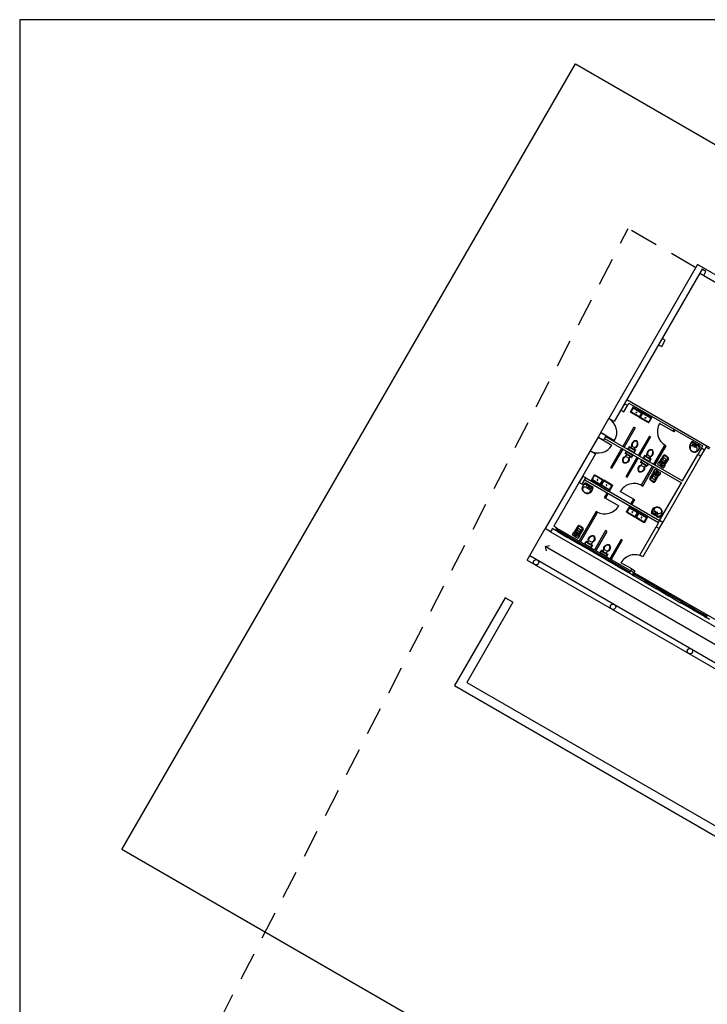
# Model space of a CAD drawing. Extents: x 565.4 to 654, y 479.9 to 540.3.
# Drawn here: x 637 to 640.8, y 527.1 to 532.7 of the extents above; entities that cross this region are included whole.
import ezdxf

# ---------------------------------------------------------------- set-up
doc = ezdxf.new("R2010")
doc.units = 0
doc.linetypes.add('NASCOSTA2', pattern=[4.7625, 3.175, -1.5875])
doc.layers.get('0').update_dxf_attribs({"linetype": 'CONTINUOUS'})
for name, color, linetype in [('DIVISIONEESISTENTE', 3, 'CONTINUOUS'), ('FINESTRE', 9, 'CONTINUOUS'), ('INVISTA', 8, 'CONTINUOUS'), ('LIMITIPLANIM', 1, 'CONTINUOUS'), ('NUOVADIVISIONE', 3, 'CONTINUOUS'), ('NUOVOARREDAMENTO', 9, 'CONTINUOUS'), ('PILASTRI', 5, 'CONTINUOUS'), ('SEZIONE', 1, 'CONTINUOUS')]:
    doc.layers.add(name, color=color, linetype=linetype)

# ---------------------------------------------------------------- blocks, each defined once
blk = doc.blocks.new('WC_-_DA_SOPRA')
for p, q in [((-10, -8.5), (-8, -8.5)), ((-10, -9.5), (-10, -8.5)), ((-7, -9.5), (-10, -9.5)), ((-8, -8.5), (-8, -8)), ((-7, -8), (-7, -9.5)), ((-4, -8), (-6, -14)), ((4, -14), (-4, -14)), ((4, -8), (6, -14)), ((9.5, -6), (9.5, -2))]:
    blk.add_line(p, q)
blk.add_lwpolyline([(10.5, -8), (10.5, 0), (-10.5, 0), (-10.5, -8)], close=True)
for points in [[(-9.5, -2), (-9.5, -6)], [(8.5, -1), (-8.5, -1)], [(-8.5, -7), (8.5, -7)]]:
    blk.add_lwpolyline(points)
for centre, radius, start, end in [((-8.6, -1.9), 0.884, 81.8699, 188.1301), ((-8.6, -6.1), 0.884, 171.8699, 278.1301), ((3.5, -21.6), 12.2, 141.4691, 247.9714), ((4.2, -21.8), 11.3, 136.3677, 238.9468), ((-3.5, -21.6), 12.2, 292.0284, 38.5307), ((-4.2, -21.8), 11.3, 301.053, 43.6321), ((8.6, -1.9), 0.884, 351.8699, 98.1301), ((8.6, -6.1), 0.884, 261.8699, 8.1301), ((0, -27.9), 4, 245.7318, 294.2682), ((0, -29), 4, 254.8605, 285.1395)]:
    blk.add_arc(centre, radius, start, end)
blk = doc.blocks.new('LAVELLO_SINGOLO_-_76_CM_DA')
blk.add_line((-15, -3.999996), (15, -3.999996))
for points in [[(-13.5, 0), (13.5, 0)], [(-15, -18.499996), (-15, -1.5)], [(-13.5, -17.499996), (-13.5, -6.499996)], [(13.5, -19.999996), (-13.5, -19.999996)], [(-12.5, -5.499996), (12.5, -5.499996)], [(12.5, -18.499996), (-12.5, -18.499996)], [(13.5, -6.499996), (13.5, -17.499996)], [(15, -1.5), (15, -18.499996)]]:
    blk.add_lwpolyline(points)
for radius in [1, 0.5]:
    blk.add_circle((0, -11.999996), radius)
for centre, radius, start, end in [((-13.5, -1.5), 1.5, 90, 180), ((-13.5, -18.499996), 1.5, 180, 270), ((-12.5, -6.499996), 1, 90, 180), ((-12.5, -17.499996), 1, 180, 270), ((12.5, -6.499996), 1, 0, 90), ((12.5, -17.499996), 1, 270, 0), ((13.5, -1.5), 1.5, 0, 90), ((13.5, -18.499996), 1.5, 270, 0)]:
    blk.add_arc(centre, radius, start, end)

msp = doc.modelspace()

# ---------------------------------------------------------------- linework, layer by layer
msp.add_lwpolyline([(652.113, 532.6614), (636.9507, 532.6614), (636.9507, 519.6402), (652.113, 519.6402)], close=True)
at = {"color": 10}
msp.add_lwpolyline([(640.079, 532.4136), (646.3528, 528.7914), (643.8047, 524.3674), (637.5263, 527.9922)], close=True, dxfattribs=at)
at = {"layer": 'DIVISIONEESISTENTE'}
for p, q in [((640.3681, 530.5236), (640.8185, 530.2636)), ((640.3717, 530.4897), (640.3795, 530.5032)), ((640.3795, 530.5032), (640.7952, 530.2632)), ((640.4079, 530.3684), (640.3454, 530.2601)), ((640.4148, 530.3644), (640.3523, 530.2561)), ((640.4079, 530.3684), (640.4148, 530.3644)), ((640.2424, 530.3057), (640.6754, 530.0557)), ((640.2484, 530.3161), (640.6814, 530.0661)), ((640.4945, 530.3184), (640.432, 530.2101)), ((640.5014, 530.3144), (640.4389, 530.2061)), ((640.4945, 530.3184), (640.5014, 530.3144)), ((640.2769, 530.1415), (640.3394, 530.2497)), ((640.2838, 530.1375), (640.3463, 530.2457)), ((640.5811, 530.2684), (640.5186, 530.1601)), ((640.588, 530.2644), (640.5255, 530.1561)), ((640.5811, 530.2684), (640.588, 530.2644)), ((640.7874, 530.2497), (640.7952, 530.2632)), ((640.8047, 530.2397), (640.8185, 530.2636)), ((640.3635, 530.0915), (640.426, 530.1997)), ((640.3704, 530.0875), (640.4329, 530.1957)), ((640.5697, 529.8327), (640.7847, 530.2051)), ((640.6814, 530.0661), (640.7674, 530.2151)), ((640.2769, 530.1415), (640.2838, 530.1375)), ((640.4501, 530.0415), (640.5126, 530.1497)), ((640.457, 530.0375), (640.5195, 530.1457)), ((640.1307, 530.0723), (640.5464, 529.8323)), ((640.1367, 530.0827), (640.5524, 529.8427)), ((640.3635, 530.0915), (640.3704, 530.0875)), ((640.4501, 530.0415), (640.457, 530.0375)), ((640.4501, 530.0415), (640.457, 530.0375)), ((640.5524, 529.8427), (640.6754, 530.0557)), ((640.1958, 529.895), (640.0995, 529.7283)), ((640.2027, 529.891), (640.1065, 529.7243)), ((640.2027, 529.891), (640.1958, 529.895)), ((640.2027, 529.891), (640.1958, 529.895)), ((640.2486, 529.7866), (640.1861, 529.6783)), ((640.2556, 529.7826), (640.1931, 529.6743)), ((640.2556, 529.7826), (640.2486, 529.7866)), ((640.3352, 529.7366), (640.2727, 529.6283)), ((640.3422, 529.7326), (640.3352, 529.7366)), ((640.3422, 529.7326), (640.2797, 529.6243))]:
    msp.add_line(p, q, dxfattribs=at)
at = {"layer": 'FINESTRE'}
for p, q in [((639.9789, 529.7893), (640.0381, 529.7552)), ((639.9789, 529.7893), (640.0381, 529.7552)), ((639.9789, 529.7893), (640.0381, 529.7552)), ((639.9789, 529.7893), (640.0381, 529.7552)), ((639.9789, 529.7893), (640.0381, 529.7552)), ((639.9789, 529.7893), (640.0381, 529.7552)), ((639.9751, 529.7828), (640.0343, 529.7487)), ((640.043, 529.7437), (640.1021, 529.7095)), ((640.0467, 529.7502), (640.1059, 529.716)), ((640.0467, 529.7502), (640.1059, 529.716)), ((640.0467, 529.7502), (640.1059, 529.716)), ((640.0467, 529.7502), (640.1059, 529.716)), ((640.0467, 529.7502), (640.1059, 529.716)), ((640.0467, 529.7502), (640.1059, 529.716)), ((640.1108, 529.7045), (640.17, 529.6703)), ((640.1146, 529.711), (640.1737, 529.6768)), ((640.1146, 529.711), (640.1737, 529.6768)), ((640.1146, 529.711), (640.1737, 529.6768)), ((640.1146, 529.711), (640.1737, 529.6768)), ((640.1146, 529.711), (640.1737, 529.6768)), ((640.1146, 529.711), (640.1737, 529.6768)), ((640.1786, 529.6653), (640.2378, 529.6312)), ((640.1824, 529.6718), (640.2416, 529.6377)), ((640.1824, 529.6718), (640.2416, 529.6377)), ((640.1824, 529.6718), (640.2416, 529.6377)), ((640.1824, 529.6718), (640.2416, 529.6377)), ((640.1824, 529.6718), (640.2416, 529.6377)), ((640.1824, 529.6718), (640.2416, 529.6377)), ((640.2465, 529.6262), (640.3057, 529.592)), ((640.2502, 529.6327), (640.3094, 529.5985)), ((640.2502, 529.6327), (640.3094, 529.5985)), ((640.2502, 529.6327), (640.3094, 529.5985)), ((640.2502, 529.6327), (640.3094, 529.5985)), ((640.2502, 529.6327), (640.3094, 529.5985)), ((640.2502, 529.6327), (640.3094, 529.5985)), ((640.3143, 529.587), (640.3735, 529.5528)), ((640.3181, 529.5935), (640.3772, 529.5593)), ((640.3181, 529.5935), (640.3772, 529.5593)), ((640.3181, 529.5935), (640.3772, 529.5593)), ((640.3181, 529.5935), (640.3772, 529.5593)), ((640.3181, 529.5935), (640.3772, 529.5593)), ((640.3181, 529.5935), (640.3772, 529.5593)), ((640.4081, 529.5328), (640.4673, 529.4987)), ((640.4711, 529.5052), (640.4119, 529.5393)), ((640.4711, 529.5052), (640.4119, 529.5393)), ((640.4711, 529.5052), (640.4119, 529.5393)), ((640.4711, 529.5052), (640.4119, 529.5393)), ((640.4711, 529.5052), (640.4119, 529.5393)), ((640.4711, 529.5052), (640.4119, 529.5393)), ((640.4119, 529.5393), (640.4711, 529.5052)), ((640.4119, 529.5393), (640.4711, 529.5052)), ((640.4119, 529.5393), (640.4711, 529.5052)), ((640.4119, 529.5393), (640.4711, 529.5052)), ((640.4119, 529.5393), (640.4711, 529.5052)), ((640.476, 529.4937), (640.5352, 529.4595)), ((640.5389, 529.466), (640.4797, 529.5002)), ((640.5389, 529.466), (640.4797, 529.5002)), ((640.5389, 529.466), (640.4797, 529.5002)), ((640.5389, 529.466), (640.4797, 529.5002)), ((640.5389, 529.466), (640.4797, 529.5002)), ((640.5389, 529.466), (640.4797, 529.5002)), ((640.4797, 529.5002), (640.5389, 529.466)), ((640.4797, 529.5002), (640.5389, 529.466)), ((640.4797, 529.5002), (640.5389, 529.466)), ((640.4797, 529.5002), (640.5389, 529.466)), ((640.4797, 529.5002), (640.5389, 529.466)), ((640.4797, 529.5002), (640.5389, 529.466)), ((640.6067, 529.4268), (640.5476, 529.461)), ((640.6067, 529.4268), (640.5476, 529.461)), ((640.6067, 529.4268), (640.5476, 529.461)), ((640.6067, 529.4268), (640.5476, 529.461)), ((640.6067, 529.4268), (640.5476, 529.461)), ((640.6067, 529.4268), (640.5476, 529.461)), ((640.5476, 529.461), (640.6067, 529.4268)), ((640.5476, 529.461), (640.6067, 529.4268)), ((640.5476, 529.461), (640.6067, 529.4268)), ((640.5476, 529.461), (640.6067, 529.4268)), ((640.5476, 529.461), (640.6067, 529.4268)), ((640.5476, 529.461), (640.6067, 529.4268)), ((640.5438, 529.4545), (640.603, 529.4203)), ((640.6117, 529.4153), (640.6708, 529.3812)), ((640.6746, 529.3877), (640.6154, 529.4218)), ((640.6746, 529.3877), (640.6154, 529.4218)), ((640.6746, 529.3877), (640.6154, 529.4218)), ((640.6746, 529.3877), (640.6154, 529.4218)), ((640.6746, 529.3877), (640.6154, 529.4218)), ((640.6746, 529.3877), (640.6154, 529.4218)), ((640.6154, 529.4218), (640.6746, 529.3877)), ((640.6154, 529.4218), (640.6746, 529.3877)), ((640.6154, 529.4218), (640.6746, 529.3877)), ((640.6154, 529.4218), (640.6746, 529.3877)), ((640.6154, 529.4218), (640.6746, 529.3877)), ((640.6154, 529.4218), (640.6746, 529.3877)), ((640.6795, 529.3762), (640.7387, 529.342)), ((640.7424, 529.3485), (640.6832, 529.3827)), ((640.7424, 529.3485), (640.6832, 529.3827)), ((640.7424, 529.3485), (640.6832, 529.3827)), ((640.7424, 529.3485), (640.6832, 529.3827)), ((640.7424, 529.3485), (640.6832, 529.3827)), ((640.7424, 529.3485), (640.6832, 529.3827)), ((640.6832, 529.3827), (640.7424, 529.3485)), ((640.6832, 529.3827), (640.7424, 529.3485)), ((640.6832, 529.3827), (640.7424, 529.3485)), ((640.6832, 529.3827), (640.7424, 529.3485)), ((640.6832, 529.3827), (640.7424, 529.3485)), ((640.6832, 529.3827), (640.7424, 529.3485)), ((640.7473, 529.337), (640.8065, 529.3028)), ((640.8103, 529.3093), (640.7511, 529.3435)), ((640.8103, 529.3093), (640.7511, 529.3435)), ((640.8103, 529.3093), (640.7511, 529.3435)), ((640.8103, 529.3093), (640.7511, 529.3435)), ((640.8103, 529.3093), (640.7511, 529.3435)), ((640.8103, 529.3093), (640.7511, 529.3435)), ((640.7511, 529.3435), (640.8103, 529.3093)), ((640.7511, 529.3435), (640.8103, 529.3093)), ((640.7511, 529.3435), (640.8103, 529.3093)), ((640.7511, 529.3435), (640.8103, 529.3093)), ((640.7511, 529.3435), (640.8103, 529.3093)), ((640.7511, 529.3435), (640.8103, 529.3093))]:
    msp.add_line(p, q, dxfattribs=at)
at = {"layer": 'INVISTA'}
for p, q in [((640.2213, 530.3393), (640.2663, 530.4172)), ((640.6261, 530.3463), (640.5516, 530.3893)), ((640.2063, 530.3133), (640.1613, 530.2353)), ((640.2063, 530.3133), (640.2843, 530.2683)), ((640.2213, 530.3393), (640.2993, 530.2943)), ((640.2477, 529.969), (640.3222, 529.926)), ((640.4051, 529.9636), (640.3306, 530.0066)), ((639.8213, 529.6464), (639.9088, 529.798)), ((639.974, 529.8008), (641.1113, 529.1441)), ((639.9391, 529.7805), (641.0938, 529.1138)), ((639.9084, 529.6972), (639.9321, 529.7036)), ((641.0155, 529.0581), (639.9084, 529.6972)), ((639.9084, 529.6972), (639.9147, 529.6735)), ((639.8063, 529.6205), (639.8213, 529.6464)), ((639.8213, 529.6464), (641.4278, 528.7189)), ((639.8063, 529.6205), (641.4128, 528.693)), ((640.3954, 529.5708), (640.3348, 529.6058)), ((639.6838, 529.4083), (639.3988, 528.9147)), ((639.7271, 529.3833), (639.6838, 529.4083)), ((639.7271, 529.3833), (639.4671, 528.933)), ((639.3988, 528.9147), (641.4125, 527.752)), ((639.4671, 528.933), (641.3625, 527.8386))]:
    msp.add_line(p, q, dxfattribs=at)
for centre, start, end in [((640.2213, 530.3393), 330, 60), ((640.6296, 530.3443), 150, 240), ((640.2063, 530.3133), 240, 330), ((640.4086, 529.9616), 60, 150), ((640.2443, 529.971), 240, 330), ((640.4127, 529.5608), 60, 150)]:
    msp.add_arc(centre, 0.09, start, end, dxfattribs=at)
at = {"layer": 'LIMITIPLANIM', "linetype": 'NASCOSTA2', "ltscale": 0.05}
for p in [(637.2475, 525.4254), (640.7563, 531.2659)]:
    msp.add_line(p, (640.3753, 531.4859), dxfattribs=at)
at = {"layer": 'NUOVADIVISIONE'}
for p, q in [((640.6323, 530.3572), (640.6261, 530.3463)), ((640.633, 530.3423), (640.6261, 530.3463)), ((640.6393, 530.3532), (640.633, 530.3423)), ((640.8145, 530.2566), (640.8318, 530.2466)), ((640.8185, 530.2636), (640.8358, 530.2536)), ((640.2563, 529.9998), (640.2408, 529.973)), ((640.2408, 529.973), (640.2477, 529.969)), ((640.2632, 529.9958), (640.2477, 529.969)), ((640.3896, 529.9367), (640.4051, 529.9636)), ((640.3965, 529.9327), (640.412, 529.9596)), ((640.412, 529.9596), (640.4051, 529.9636)), ((640.4404, 529.6487), (640.5324, 529.8081)), ((640.5497, 529.7981), (640.4577, 529.6387)), ((640.4577, 529.6387), (640.4404, 529.6487)), ((640.3897, 529.5608), (640.3954, 529.5708)), ((640.3954, 529.5708), (640.4127, 529.5608)), ((640.4127, 529.5608), (640.407, 529.5508))]:
    msp.add_line(p, q, dxfattribs=at)
at = {"layer": 'NUOVOARREDAMENTO'}
for p, q in [((640.7373, 530.2877), (640.7815, 530.2622)), ((640.7378, 530.2746), (640.7401, 530.2605)), ((640.7401, 530.2605), (640.7417, 530.2608)), ((640.7514, 530.268), (640.7537, 530.2539)), ((640.7554, 530.275), (640.7615, 530.2715)), ((640.5563, 530.1812), (640.5532, 530.1737)), ((640.5716, 530.2078), (640.5563, 530.1812)), ((640.5741, 530.2044), (640.562, 530.1833)), ((640.5797, 530.1685), (640.5634, 530.1779)), ((640.5688, 530.1845), (640.5743, 530.1941)), ((640.5757, 530.1805), (640.5711, 530.1832)), ((640.5758, 530.1805), (640.5804, 530.1778)), ((640.5903, 530.2057), (640.5819, 530.2106)), ((640.5887, 530.2029), (640.5823, 530.2066)), ((640.5827, 530.1765), (640.5882, 530.186)), ((640.5973, 530.191), (640.5851, 530.1699)), ((640.6015, 530.1906), (640.5861, 530.164)), ((640.5887, 530.2029), (640.5951, 530.1992)), ((640.5903, 530.2057), (640.5988, 530.2008)), ((640.5229, 530.1287), (640.5165, 530.1175)), ((640.5416, 530.1214), (640.527, 530.1298)), ((640.5416, 530.1214), (640.5561, 530.113)), ((640.542, 530.1617), (640.5484, 530.1729)), ((640.5576, 530.1492), (640.5431, 530.1576)), ((640.5532, 530.1737), (640.5512, 530.1689)), ((640.5525, 530.174), (640.5532, 530.1737)), ((640.5532, 530.1737), (640.5671, 530.1656)), ((640.5576, 530.1596), (640.5678, 530.1538)), ((640.5576, 530.1492), (640.5721, 530.1408)), ((640.5793, 530.1621), (640.5581, 530.1744)), ((640.5721, 530.1741), (640.5596, 530.1525)), ((640.5754, 530.1618), (640.5598, 530.1708)), ((640.5811, 530.1575), (640.5671, 530.1656)), ((640.5762, 530.1419), (640.5827, 530.1531)), ((640.5811, 530.1575), (640.578, 530.1534)), ((640.5861, 530.164), (640.5811, 530.1575)), ((640.5816, 530.1572), (640.5811, 530.1575)), ((640.4978, 530.08), (640.5132, 530.1066)), ((640.509, 530.0649), (640.5006, 530.0697)), ((640.502, 530.0795), (640.5142, 530.1006)), ((640.5106, 530.0677), (640.5042, 530.0713)), ((640.5106, 530.0677), (640.517, 530.064)), ((640.5166, 530.094), (640.5111, 530.0845)), ((640.5132, 530.1066), (640.5182, 530.1131)), ((640.5176, 530.1134), (640.5182, 530.1131)), ((640.5182, 530.1131), (640.5214, 530.1172)), ((640.5182, 530.1131), (640.5321, 530.105)), ((640.5235, 530.0901), (640.5189, 530.0927)), ((640.5359, 530.0927), (640.5196, 530.1021)), ((640.5412, 530.0962), (640.52, 530.1084)), ((640.5236, 530.09), (640.5282, 530.0873)), ((640.5396, 530.0998), (640.524, 530.1088)), ((640.5305, 530.086), (640.525, 530.0765)), ((640.5252, 530.0662), (640.5374, 530.0872)), ((640.5273, 530.0965), (640.5397, 530.1181)), ((640.5277, 530.0627), (640.5431, 530.0893)), ((640.5462, 530.0969), (640.5321, 530.105)), ((640.5326, 530.1162), (640.5427, 530.1103)), ((640.5431, 530.0893), (640.5462, 530.0969)), ((640.5462, 530.0969), (640.5481, 530.1017)), ((640.5466, 530.0966), (640.5462, 530.0969)), ((640.5572, 530.1089), (640.5507, 530.0977)), ((640.178, 530.0294), (640.1338, 530.0549)), ((640.1539, 530.0318), (640.1406, 530.0267)), ((640.158, 530.0387), (640.1519, 530.0423)), ((640.1531, 530.0182), (640.1525, 530.0198)), ((640.1664, 530.0233), (640.1531, 530.0182)), ((640.509, 530.0649), (640.5175, 530.06)), ((640.5052, 529.8856), (640.5493, 529.8601)), ((640.5168, 529.8917), (640.5301, 529.8968)), ((640.5251, 529.8763), (640.5313, 529.8727)), ((640.5293, 529.8832), (640.5426, 529.8883)), ((640.5301, 529.8968), (640.5307, 529.8952)), ((640.0914, 529.8113), (640.076, 529.7847)), ((640.0938, 529.8079), (640.0817, 529.7868)), ((640.0886, 529.7881), (640.0941, 529.7976)), ((640.11, 529.8092), (640.1016, 529.8141)), ((640.1084, 529.8064), (640.102, 529.8101)), ((640.1025, 529.78), (640.108, 529.7895)), ((640.117, 529.7945), (640.1049, 529.7735)), ((640.1212, 529.7941), (640.1059, 529.7675)), ((640.1084, 529.8064), (640.1148, 529.8027)), ((640.11, 529.8092), (640.1185, 529.8043)), ((640.0619, 529.7651), (640.0684, 529.7763)), ((640.0775, 529.7526), (640.063, 529.761)), ((640.0729, 529.7772), (640.0709, 529.7724)), ((640.0725, 529.7774), (640.0729, 529.7772)), ((640.076, 529.7847), (640.0729, 529.7772)), ((640.0729, 529.7772), (640.087, 529.769)), ((640.0865, 529.7579), (640.0764, 529.7637)), ((640.0775, 529.7526), (640.092, 529.7443)), ((640.0778, 529.7779), (640.0991, 529.7656)), ((640.0918, 529.7776), (640.0793, 529.756)), ((640.0795, 529.7743), (640.0951, 529.7653)), ((640.0832, 529.7814), (640.0994, 529.772)), ((640.1009, 529.761), (640.087, 529.769)), ((640.0955, 529.7841), (640.0909, 529.7867)), ((640.0956, 529.784), (640.1002, 529.7813)), ((640.0961, 529.7454), (640.1026, 529.7566)), ((640.1009, 529.761), (640.0977, 529.7569)), ((640.1059, 529.7675), (640.1009, 529.761)), ((640.1015, 529.7607), (640.1009, 529.761))]:
    msp.add_line(p, q, dxfattribs=at)
for points in [[(640.7264, 530.2727, 0.037205), (640.7242, 530.2695, 0.10178), (640.7209, 530.2596, 0.099793), (640.7218, 530.2491, 0.097106), (640.7267, 530.2396, 0.095288), (640.7349, 530.2325, 0.095288)], [(640.7349, 530.2325, 0.095288), (640.7451, 530.2289, 0.097106), (640.7558, 530.2294, 0.099793), (640.7654, 530.234, 0.10178), (640.7723, 530.2418, 0.037205), (640.774, 530.2452, 0.003687)], [(640.5512, 530.1689, 0.407234), (640.5518, 530.1668), (640.5537, 530.1651, -0.224608), (640.5541, 530.162, 0.322229), (640.5588, 530.1511, 0.322229), (640.5706, 530.1525, -0.224608), (640.5735, 530.1536), (640.5759, 530.1529, 0.407234), (640.578, 530.1534)], [(640.5214, 530.1172, -0.407234), (640.5234, 530.1177), (640.5259, 530.1169, 0.224608), (640.5288, 530.1181, -0.322229), (640.5405, 530.1194, -0.322229), (640.5452, 530.1086, 0.224608), (640.5457, 530.1055), (640.5475, 530.1037, -0.407234), (640.5481, 530.1017)], [(640.1314, 529.9997, -0.095288), (640.1232, 530.0068, -0.097106), (640.1183, 530.0163, -0.099793), (640.1174, 530.0269, -0.10178), (640.1207, 530.0368, -0.037205), (640.1229, 530.0399, -0.003687)], [(640.1705, 530.0125, -0.037205), (640.1688, 530.009, -0.10178), (640.1619, 530.0012, -0.099793), (640.1523, 529.9967, -0.097106), (640.1416, 529.9962, -0.095288), (640.1314, 529.9997, -0.095288)], [(640.5127, 529.9025, -0.037205), (640.5143, 529.906, -0.10178), (640.5213, 529.9138, -0.099793), (640.5308, 529.9183, -0.097106), (640.5415, 529.9189, -0.095288), (640.5518, 529.9153, -0.095288)], [(640.5518, 529.9153, -0.095288), (640.56, 529.9082, -0.097106), (640.5648, 529.8987, -0.099793), (640.5657, 529.8881, -0.10178), (640.5624, 529.8782, -0.037205), (640.5603, 529.8751, -0.003687)], [(640.0977, 529.7569, -0.407234), (640.0957, 529.7564), (640.0932, 529.7571, 0.224608), (640.0903, 529.756, -0.322229), (640.0786, 529.7547, -0.322229), (640.0739, 529.7655, 0.224608), (640.0734, 529.7686), (640.0715, 529.7703, -0.407234), (640.0709, 529.7724)]]:
    msp.add_lwpolyline(points, format="xyb", dxfattribs=at)
for points in [[(640.7354, 530.2333, 0.079263), (640.7434, 530.2303, 0.088344), (640.751, 530.2301, 0.105193), (640.758, 530.2326, 0.121268), (640.7625, 530.2373, 0.121268), (640.7643, 530.2435, 0.105193), (640.7631, 530.2509, 0.088344), (640.759, 530.2574, 0.079263), (640.7524, 530.2628, 0.079263), (640.7444, 530.2658, 0.088344), (640.7367, 530.2661, 0.105193), (640.7297, 530.2635, 0.121268), (640.7253, 530.2588, 0.121268), (640.7234, 530.2526, 0.105193), (640.7247, 530.2453, 0.088344), (640.7287, 530.2387, 0.079263)], [(640.1319, 530.0006, -0.079263), (640.1252, 530.006, -0.088344), (640.1212, 530.0125, -0.105193), (640.1199, 530.0199, -0.121268), (640.1217, 530.0261, -0.121268), (640.1262, 530.0307, -0.105193), (640.1332, 530.0333, -0.088344), (640.1409, 530.0331, -0.079263), (640.1489, 530.03, -0.079263), (640.1555, 530.0247, -0.088344), (640.1596, 530.0181, -0.105193), (640.1608, 530.0108, -0.121268), (640.159, 530.0046, -0.121268), (640.1545, 529.9999, -0.105193), (640.1475, 529.9973, -0.088344), (640.1399, 529.9975, -0.079263)], [(640.5512, 529.9144, -0.079263), (640.5579, 529.909, -0.088344), (640.5619, 529.9025, -0.105193), (640.5632, 529.8952, -0.121268), (640.5614, 529.8889, -0.121268), (640.5569, 529.8843, -0.105193), (640.5499, 529.8817, -0.088344), (640.5422, 529.8819, -0.079263), (640.5342, 529.885, -0.079263), (640.5276, 529.8904, -0.088344), (640.5236, 529.8969, -0.105193), (640.5223, 529.9042, -0.121268), (640.5241, 529.9104, -0.121268), (640.5286, 529.9151, -0.105193), (640.5356, 529.9177, -0.088344), (640.5433, 529.9175, -0.079263)]]:
    msp.add_lwpolyline(points, format="xyb", close=True, dxfattribs=at)
for centre, radius in [((640.7483, 530.2727), 0.0017), ((640.75, 530.2587), 0.00255), ((640.7506, 530.2678), 0.00255), ((640.7506, 530.2678), 0.00176), ((640.7562, 530.2694), 0.0017), ((640.763, 530.2642), 0.0017), ((640.5621, 530.157), 0.00262), ((640.5621, 530.157), 0.00157), ((640.5676, 530.1663), 0.0051), ((640.5318, 530.1043), 0.0051), ((640.537, 530.1136), 0.00262), ((640.537, 530.1136), 0.00157), ((640.1448, 530.04), 0.0017), ((640.1465, 530.026), 0.00255), ((640.1527, 530.0367), 0.0017), ((640.1542, 530.031), 0.00255), ((640.1542, 530.031), 0.00176), ((640.1595, 530.0315), 0.0017), ((640.5236, 529.8836), 0.0017), ((640.529, 529.884), 0.00255), ((640.529, 529.884), 0.00176), ((640.5304, 529.8783), 0.0017), ((640.5366, 529.889), 0.00255), ((640.5383, 529.8751), 0.0017), ((640.082, 529.7604), 0.00262), ((640.082, 529.7604), 0.00157), ((640.0873, 529.7698), 0.0051)]:
    msp.add_circle(centre, radius, dxfattribs=at)
for centre, radius, start, end in [((640.7679, 530.2481), 0.05, 127.6817, 156.7443), ((640.7491, 530.2572), 0.0292, 158.5896, 321.4104), ((640.7395, 530.264), 0.0158, 92.223, 146.5264), ((640.7376, 530.2443), 0.0355, 60, 87.8866), ((640.7437, 530.2407), 0.0355, 32.1134, 60), ((640.7319, 530.2689), 0.05, 323.2557, 352.3183), ((640.7599, 530.2523), 0.0158, 333.4736, 27.777), ((640.5606, 530.1787), 0.005, 150, 240), ((640.5654, 530.1813), 0.004, 150, 240), ((640.5699, 530.1838), 0.00126, 145.4609, 240), ((640.5715, 530.1839), 0.000815, 146.2836, 239.8262), ((640.5781, 530.2041), 0.0075, 60, 150), ((640.5793, 530.2014), 0.006, 60, 150), ((640.5755, 530.1934), 0.00133, 90, 150), ((640.5676, 530.1604), 0.0352, 64.8267, 77.0075), ((640.5809, 530.1785), 0.000815, 240.1738, 333.7164), ((640.5816, 530.177), 0.00126, 240, 334.5391), ((640.5625, 530.1633), 0.0352, 42.9925, 55.1733), ((640.5871, 530.1867), 0.00133, 330, 30), ((640.5921, 530.194), 0.006, 330, 60), ((640.595, 530.1943), 0.0075, 330, 60), ((640.5255, 530.1272), 0.003, 60, 150), ((640.5446, 530.1602), 0.003, 150, 240), ((640.551, 530.1714), 0.003, 60, 150), ((640.5736, 530.1434), 0.003, 240, 330), ((640.5818, 530.1665), 0.005, 240, 330), ((640.5817, 530.1719), 0.004, 240, 330), ((640.5801, 530.1546), 0.003, 330, 60), ((640.5043, 530.0762), 0.0075, 150, 240), ((640.5072, 530.0765), 0.006, 150, 240), ((640.5122, 530.0839), 0.00133, 150, 210), ((640.5369, 530.1072), 0.0352, 222.9925, 235.1733), ((640.5175, 530.1041), 0.005, 60, 150), ((640.5176, 530.0986), 0.004, 60, 150), ((640.5191, 530.116), 0.003, 150, 240), ((640.5177, 530.0935), 0.00126, 60, 154.5391), ((640.5318, 530.1102), 0.0352, 244.8267, 257.0075), ((640.52, 530.0692), 0.006, 240, 330), ((640.5185, 530.092), 0.000815, 60.1738, 153.7164), ((640.5239, 530.0772), 0.00133, 270, 330), ((640.5278, 530.0866), 0.000815, 326.2836, 59.8262), ((640.5295, 530.0867), 0.00126, 325.4609, 60), ((640.5339, 530.0892), 0.004, 330, 60), ((640.5387, 530.0918), 0.005, 330, 60), ((640.5481, 530.0992), 0.003, 240, 330), ((640.5546, 530.1104), 0.003, 330, 60), ((640.1456, 530.0244), 0.0292, 158.5896, 321.4104), ((640.1644, 530.0154), 0.05, 127.6817, 156.7443), ((640.136, 530.0313), 0.0158, 92.223, 146.5264), ((640.1341, 530.0115), 0.0355, 60, 87.8866), ((640.1402, 530.008), 0.0355, 32.1134, 60), ((640.1284, 530.0361), 0.05, 323.2557, 352.3183), ((640.1563, 530.0195), 0.0158, 333.4736, 27.777), ((640.5212, 530.0665), 0.0075, 240, 330), ((640.5547, 529.8789), 0.05, 143.2557, 172.3183), ((640.5268, 529.8955), 0.0158, 153.4736, 207.777), ((640.5375, 529.8906), 0.0292, 338.5896, 141.4104), ((640.5429, 529.907), 0.0355, 212.1134, 240), ((640.549, 529.9035), 0.0355, 240, 267.8866), ((640.5471, 529.8838), 0.0158, 272.223, 326.5264), ((640.5188, 529.8997), 0.05, 307.6817, 336.7443), ((640.0979, 529.8076), 0.0075, 60, 150), ((640.099, 529.8049), 0.006, 60, 150), ((640.0952, 529.7969), 0.00133, 90, 150), ((640.0873, 529.7639), 0.0352, 64.8267, 77.0075), ((640.0822, 529.7668), 0.0352, 42.9925, 55.1733), ((640.1068, 529.7902), 0.00133, 330, 30), ((640.1118, 529.7975), 0.006, 330, 60), ((640.1147, 529.7978), 0.0075, 330, 60), ((640.0645, 529.7636), 0.003, 150, 240), ((640.071, 529.7748), 0.003, 60, 150), ((640.0803, 529.7822), 0.005, 150, 240), ((640.0852, 529.7848), 0.004, 150, 240), ((640.0896, 529.7873), 0.00126, 145.4609, 240), ((640.0913, 529.7874), 0.000815, 146.2836, 239.8262), ((640.0935, 529.7469), 0.003, 240, 330), ((640.1016, 529.77), 0.005, 240, 330), ((640.1014, 529.7755), 0.004, 240, 330), ((640.1006, 529.782), 0.000815, 240.1738, 333.7164), ((640.1013, 529.7806), 0.00126, 240, 334.5391), ((640.1, 529.7581), 0.003, 330, 60)]:
    msp.add_arc(centre, radius, start, end, dxfattribs=at)
for p in [(640.7721, 530.2695), (640.1448, 530.0505), (640.5383, 529.8645)]:
    msp.add_point(p, dxfattribs=at)
at = {"layer": 'PILASTRI'}
for points in [[(640.8133, 531.2446), (640.7916, 531.2571), (640.7791, 531.2354), (640.8008, 531.2229)], [(640.5466, 530.8327), (640.564, 530.8227), (640.584, 530.8574), (640.5666, 530.8674)], [(640.3344, 530.4651), (640.3517, 530.4551), (640.3717, 530.4897), (640.3544, 530.4997)], [(640.7674, 530.2151), (640.7847, 530.2051), (640.8047, 530.2397), (640.7874, 530.2497)], [(640.0994, 530.0581), (640.1167, 530.0481), (640.1367, 530.0827), (640.1194, 530.0927)], [(640.5324, 529.8081), (640.5497, 529.7981), (640.5697, 529.8327), (640.5524, 529.8427)]]:
    msp.add_lwpolyline(points, close=True, dxfattribs=at)
for centre in [(639.8571, 529.6085), (640.2901, 529.3585), (640.7232, 529.1085)]:
    msp.add_circle(centre, 0.015, dxfattribs=at)
at = {"layer": 'SEZIONE'}
for p, q in [((640.7663, 531.2832), (640.2663, 530.4172)), ((640.7791, 531.2354), (640.2966, 530.3997)), ((640.9482, 531.1782), (640.7663, 531.2832)), ((640.8008, 531.2229), (640.922, 531.1529)), ((640.2966, 530.3997), (640.2663, 530.4172)), ((640.2213, 530.3393), (640.2063, 530.3133)), ((640.2366, 530.2958), (640.2063, 530.3133)), ((640.2516, 530.3218), (640.2213, 530.3393)), ((640.2516, 530.3218), (640.2366, 530.2958)), ((640.1613, 530.2353), (639.9088, 529.798)), ((640.1613, 530.2353), (640.1916, 530.2178)), ((640.1916, 530.2178), (639.9566, 529.8108)), ((639.9391, 529.7805), (639.9088, 529.798)), ((639.9491, 529.7978), (639.9391, 529.7805)), ((639.9665, 529.7878), (639.9491, 529.7978)), ((639.974, 529.8008), (639.9566, 529.8108)), ((639.9665, 529.7878), (639.9702, 529.7943)), ((639.9665, 529.7878), (639.9702, 529.7943)), ((639.9665, 529.7878), (639.9702, 529.7943)), ((639.9665, 529.7878), (639.9702, 529.7943)), ((639.9665, 529.7878), (639.9702, 529.7943)), ((639.9665, 529.7878), (639.9702, 529.7943)), ((639.9702, 529.7943), (639.974, 529.8008)), ((639.9702, 529.7943), (639.9789, 529.7893)), ((639.9702, 529.7943), (639.9789, 529.7893)), ((639.9702, 529.7943), (639.9789, 529.7893)), ((639.9702, 529.7943), (639.9789, 529.7893)), ((639.9702, 529.7943), (639.9789, 529.7893)), ((639.9702, 529.7943), (639.9789, 529.7893)), ((639.9751, 529.7828), (639.9789, 529.7893)), ((639.9751, 529.7828), (639.9789, 529.7893)), ((639.9751, 529.7828), (639.9789, 529.7893)), ((639.9751, 529.7828), (639.9789, 529.7893)), ((639.9751, 529.7828), (639.9789, 529.7893)), ((639.9751, 529.7828), (639.9789, 529.7893)), ((639.9751, 529.7828), (639.9665, 529.7878)), ((639.9751, 529.7828), (639.9665, 529.7878)), ((639.9751, 529.7828), (639.9665, 529.7878)), ((639.9751, 529.7828), (639.9665, 529.7878)), ((639.9751, 529.7828), (639.9665, 529.7878)), ((639.9751, 529.7828), (639.9665, 529.7878)), ((640.0343, 529.7487), (640.0381, 529.7552)), ((640.043, 529.7437), (640.0343, 529.7487)), ((640.0381, 529.7552), (640.0467, 529.7502)), ((640.0381, 529.7552), (640.0467, 529.7502)), ((640.0381, 529.7552), (640.0467, 529.7502)), ((640.0381, 529.7552), (640.0467, 529.7502)), ((640.0381, 529.7552), (640.0467, 529.7502)), ((640.0381, 529.7552), (640.0467, 529.7502)), ((640.043, 529.7437), (640.0467, 529.7502)), ((640.043, 529.7437), (640.0467, 529.7502)), ((640.043, 529.7437), (640.0467, 529.7502)), ((640.043, 529.7437), (640.0467, 529.7502)), ((640.043, 529.7437), (640.0467, 529.7502)), ((640.043, 529.7437), (640.0467, 529.7502)), ((640.1021, 529.7095), (640.1059, 529.716)), ((640.1108, 529.7045), (640.1021, 529.7095)), ((640.1059, 529.716), (640.1146, 529.711)), ((640.1059, 529.716), (640.1146, 529.711)), ((640.1059, 529.716), (640.1146, 529.711)), ((640.1059, 529.716), (640.1146, 529.711)), ((640.1059, 529.716), (640.1146, 529.711)), ((640.1059, 529.716), (640.1146, 529.711)), ((640.1108, 529.7045), (640.1146, 529.711)), ((640.1108, 529.7045), (640.1146, 529.711)), ((640.1108, 529.7045), (640.1146, 529.711)), ((640.1108, 529.7045), (640.1146, 529.711)), ((640.1108, 529.7045), (640.1146, 529.711)), ((640.1108, 529.7045), (640.1146, 529.711)), ((640.17, 529.6703), (640.1737, 529.6768)), ((640.1786, 529.6653), (640.17, 529.6703)), ((640.1737, 529.6768), (640.1824, 529.6718)), ((640.1737, 529.6768), (640.1824, 529.6718)), ((640.1737, 529.6768), (640.1824, 529.6718)), ((640.1737, 529.6768), (640.1824, 529.6718)), ((640.1737, 529.6768), (640.1824, 529.6718)), ((640.1737, 529.6768), (640.1824, 529.6718)), ((640.1786, 529.6653), (640.1824, 529.6718)), ((640.1786, 529.6653), (640.1824, 529.6718)), ((640.1786, 529.6653), (640.1824, 529.6718)), ((640.1786, 529.6653), (640.1824, 529.6718)), ((640.1786, 529.6653), (640.1824, 529.6718)), ((640.1786, 529.6653), (640.1824, 529.6718)), ((640.2378, 529.6312), (640.2416, 529.6377)), ((640.2465, 529.6262), (640.2378, 529.6312)), ((640.2416, 529.6377), (640.2502, 529.6327)), ((640.2416, 529.6377), (640.2502, 529.6327)), ((640.2416, 529.6377), (640.2502, 529.6327)), ((640.2416, 529.6377), (640.2502, 529.6327)), ((640.2416, 529.6377), (640.2502, 529.6327)), ((640.2416, 529.6377), (640.2502, 529.6327)), ((640.2465, 529.6262), (640.2502, 529.6327)), ((640.2465, 529.6262), (640.2502, 529.6327)), ((640.2465, 529.6262), (640.2502, 529.6327)), ((640.2465, 529.6262), (640.2502, 529.6327)), ((640.2465, 529.6262), (640.2502, 529.6327)), ((640.2465, 529.6262), (640.2502, 529.6327)), ((640.3057, 529.592), (640.3094, 529.5985)), ((640.3143, 529.587), (640.3057, 529.592)), ((640.3094, 529.5985), (640.3181, 529.5935)), ((640.3094, 529.5985), (640.3181, 529.5935)), ((640.3094, 529.5985), (640.3181, 529.5935)), ((640.3094, 529.5985), (640.3181, 529.5935)), ((640.3094, 529.5985), (640.3181, 529.5935)), ((640.3094, 529.5985), (640.3181, 529.5935)), ((640.3143, 529.587), (640.3181, 529.5935)), ((640.3143, 529.587), (640.3181, 529.5935)), ((640.3143, 529.587), (640.3181, 529.5935)), ((640.3143, 529.587), (640.3181, 529.5935)), ((640.3143, 529.587), (640.3181, 529.5935)), ((640.3143, 529.587), (640.3181, 529.5935)), ((640.3735, 529.5528), (640.3772, 529.5593)), ((640.3822, 529.5478), (640.3735, 529.5528)), ((640.3772, 529.5593), (640.3859, 529.5543)), ((640.3772, 529.5593), (640.3859, 529.5543)), ((640.3772, 529.5593), (640.3859, 529.5543)), ((640.3772, 529.5593), (640.3859, 529.5543)), ((640.3772, 529.5593), (640.3859, 529.5543)), ((640.3772, 529.5593), (640.3859, 529.5543)), ((640.3822, 529.5478), (640.3859, 529.5543)), ((640.3822, 529.5478), (640.3859, 529.5543)), ((640.3822, 529.5478), (640.3859, 529.5543)), ((640.3822, 529.5478), (640.3859, 529.5543)), ((640.3822, 529.5478), (640.3859, 529.5543)), ((640.3822, 529.5478), (640.3859, 529.5543)), ((640.3995, 529.5378), (640.3822, 529.5478)), ((640.3822, 529.5478), (640.3995, 529.5378)), ((640.3995, 529.5378), (640.3822, 529.5478)), ((640.3859, 529.5543), (640.3897, 529.5608)), ((640.407, 529.5508), (640.3897, 529.5608)), ((640.407, 529.5508), (640.3897, 529.5608)), ((640.3995, 529.5378), (640.407, 529.5508)), ((640.3995, 529.5378), (640.4032, 529.5443)), ((640.3995, 529.5378), (640.4032, 529.5443)), ((640.3995, 529.5378), (640.4032, 529.5443)), ((640.3995, 529.5378), (640.4032, 529.5443)), ((640.3995, 529.5378), (640.4032, 529.5443)), ((640.3995, 529.5378), (640.4032, 529.5443)), ((640.3995, 529.5378), (640.4032, 529.5443)), ((640.3995, 529.5378), (640.4032, 529.5443)), ((640.3995, 529.5378), (640.4032, 529.5443)), ((640.3995, 529.5378), (640.4032, 529.5443)), ((640.3995, 529.5378), (640.4032, 529.5443)), ((640.3995, 529.5378), (640.4032, 529.5443)), ((640.3995, 529.5378), (640.4081, 529.5328)), ((640.4081, 529.5328), (640.3995, 529.5378)), ((640.4081, 529.5328), (640.3995, 529.5378)), ((640.4081, 529.5328), (640.3995, 529.5378)), ((640.4081, 529.5328), (640.3995, 529.5378)), ((640.4081, 529.5328), (640.3995, 529.5378)), ((640.4081, 529.5328), (640.3995, 529.5378)), ((640.4032, 529.5443), (640.407, 529.5508)), ((640.4119, 529.5393), (640.4032, 529.5443)), ((640.4119, 529.5393), (640.4032, 529.5443)), ((640.4119, 529.5393), (640.4032, 529.5443)), ((640.4119, 529.5393), (640.4032, 529.5443)), ((640.4119, 529.5393), (640.4032, 529.5443)), ((640.4119, 529.5393), (640.4032, 529.5443)), ((640.4032, 529.5443), (640.4119, 529.5393)), ((640.4032, 529.5443), (640.4119, 529.5393)), ((640.4032, 529.5443), (640.4119, 529.5393)), ((640.4032, 529.5443), (640.4119, 529.5393)), ((640.4032, 529.5443), (640.4119, 529.5393)), ((640.4032, 529.5443), (640.4119, 529.5393)), ((640.4081, 529.5328), (640.4119, 529.5393)), ((640.4081, 529.5328), (640.4119, 529.5393)), ((640.4081, 529.5328), (640.4119, 529.5393)), ((640.4081, 529.5328), (640.4119, 529.5393)), ((640.4081, 529.5328), (640.4119, 529.5393)), ((640.4081, 529.5328), (640.4119, 529.5393)), ((640.4081, 529.5328), (640.4119, 529.5393)), ((640.4673, 529.4987), (640.4711, 529.5052)), ((640.4673, 529.4987), (640.4711, 529.5052)), ((640.4673, 529.4987), (640.4711, 529.5052)), ((640.4673, 529.4987), (640.4711, 529.5052)), ((640.4673, 529.4987), (640.4711, 529.5052)), ((640.4673, 529.4987), (640.4711, 529.5052)), ((640.4673, 529.4987), (640.4711, 529.5052)), ((640.4673, 529.4987), (640.476, 529.4937)), ((640.476, 529.4937), (640.4673, 529.4987)), ((640.4797, 529.5002), (640.4711, 529.5052)), ((640.4797, 529.5002), (640.4711, 529.5052)), ((640.4797, 529.5002), (640.4711, 529.5052)), ((640.4797, 529.5002), (640.4711, 529.5052)), ((640.4797, 529.5002), (640.4711, 529.5052)), ((640.4797, 529.5002), (640.4711, 529.5052)), ((640.4711, 529.5052), (640.4797, 529.5002)), ((640.4711, 529.5052), (640.4797, 529.5002)), ((640.4711, 529.5052), (640.4797, 529.5002)), ((640.4711, 529.5052), (640.4797, 529.5002)), ((640.4711, 529.5052), (640.4797, 529.5002)), ((640.4711, 529.5052), (640.4797, 529.5002)), ((640.476, 529.4937), (640.4797, 529.5002)), ((640.476, 529.4937), (640.4797, 529.5002)), ((640.476, 529.4937), (640.4797, 529.5002)), ((640.476, 529.4937), (640.4797, 529.5002)), ((640.476, 529.4937), (640.4797, 529.5002)), ((640.476, 529.4937), (640.4797, 529.5002)), ((640.476, 529.4937), (640.4797, 529.5002)), ((640.5352, 529.4595), (640.5389, 529.466)), ((640.5352, 529.4595), (640.5389, 529.466)), ((640.5352, 529.4595), (640.5389, 529.466)), ((640.5352, 529.4595), (640.5389, 529.466)), ((640.5352, 529.4595), (640.5389, 529.466)), ((640.5352, 529.4595), (640.5389, 529.466)), ((640.5352, 529.4595), (640.5389, 529.466)), ((640.5352, 529.4595), (640.5438, 529.4545)), ((640.5438, 529.4545), (640.5352, 529.4595)), ((640.5476, 529.461), (640.5389, 529.466)), ((640.5476, 529.461), (640.5389, 529.466)), ((640.5476, 529.461), (640.5389, 529.466)), ((640.5476, 529.461), (640.5389, 529.466)), ((640.5476, 529.461), (640.5389, 529.466)), ((640.5476, 529.461), (640.5389, 529.466)), ((640.5389, 529.466), (640.5476, 529.461)), ((640.5389, 529.466), (640.5476, 529.461)), ((640.5389, 529.466), (640.5476, 529.461)), ((640.5389, 529.466), (640.5476, 529.461)), ((640.5389, 529.466), (640.5476, 529.461)), ((640.5389, 529.466), (640.5476, 529.461)), ((640.5438, 529.4545), (640.5476, 529.461)), ((640.5438, 529.4545), (640.5476, 529.461)), ((640.5438, 529.4545), (640.5476, 529.461)), ((640.5438, 529.4545), (640.5476, 529.461)), ((640.5438, 529.4545), (640.5476, 529.461)), ((640.5438, 529.4545), (640.5476, 529.461)), ((640.5438, 529.4545), (640.5476, 529.461)), ((640.603, 529.4203), (640.6067, 529.4268)), ((640.603, 529.4203), (640.6067, 529.4268)), ((640.603, 529.4203), (640.6067, 529.4268)), ((640.603, 529.4203), (640.6067, 529.4268)), ((640.603, 529.4203), (640.6067, 529.4268)), ((640.603, 529.4203), (640.6067, 529.4268)), ((640.603, 529.4203), (640.6067, 529.4268)), ((640.603, 529.4203), (640.6117, 529.4153)), ((640.6117, 529.4153), (640.603, 529.4203)), ((640.6154, 529.4218), (640.6067, 529.4268)), ((640.6154, 529.4218), (640.6067, 529.4268)), ((640.6154, 529.4218), (640.6067, 529.4268)), ((640.6154, 529.4218), (640.6067, 529.4268)), ((640.6154, 529.4218), (640.6067, 529.4268)), ((640.6154, 529.4218), (640.6067, 529.4268)), ((640.6067, 529.4268), (640.6154, 529.4218)), ((640.6067, 529.4268), (640.6154, 529.4218)), ((640.6067, 529.4268), (640.6154, 529.4218)), ((640.6067, 529.4268), (640.6154, 529.4218)), ((640.6067, 529.4268), (640.6154, 529.4218)), ((640.6067, 529.4268), (640.6154, 529.4218)), ((640.6117, 529.4153), (640.6154, 529.4218)), ((640.6117, 529.4153), (640.6154, 529.4218)), ((640.6117, 529.4153), (640.6154, 529.4218)), ((640.6117, 529.4153), (640.6154, 529.4218)), ((640.6117, 529.4153), (640.6154, 529.4218)), ((640.6117, 529.4153), (640.6154, 529.4218)), ((640.6117, 529.4153), (640.6154, 529.4218)), ((640.6708, 529.3812), (640.6746, 529.3877)), ((640.6708, 529.3812), (640.6746, 529.3877)), ((640.6708, 529.3812), (640.6746, 529.3877)), ((640.6708, 529.3812), (640.6746, 529.3877)), ((640.6708, 529.3812), (640.6746, 529.3877)), ((640.6708, 529.3812), (640.6746, 529.3877)), ((640.6708, 529.3812), (640.6746, 529.3877)), ((640.6708, 529.3812), (640.6795, 529.3762)), ((640.6795, 529.3762), (640.6708, 529.3812)), ((640.6832, 529.3827), (640.6746, 529.3877)), ((640.6832, 529.3827), (640.6746, 529.3877)), ((640.6832, 529.3827), (640.6746, 529.3877)), ((640.6832, 529.3827), (640.6746, 529.3877)), ((640.6832, 529.3827), (640.6746, 529.3877)), ((640.6832, 529.3827), (640.6746, 529.3877)), ((640.6746, 529.3877), (640.6832, 529.3827)), ((640.6746, 529.3877), (640.6832, 529.3827)), ((640.6746, 529.3877), (640.6832, 529.3827)), ((640.6746, 529.3877), (640.6832, 529.3827)), ((640.6746, 529.3877), (640.6832, 529.3827)), ((640.6746, 529.3877), (640.6832, 529.3827)), ((640.6795, 529.3762), (640.6832, 529.3827)), ((640.6795, 529.3762), (640.6832, 529.3827)), ((640.6795, 529.3762), (640.6832, 529.3827)), ((640.6795, 529.3762), (640.6832, 529.3827)), ((640.6795, 529.3762), (640.6832, 529.3827)), ((640.6795, 529.3762), (640.6832, 529.3827)), ((640.6795, 529.3762), (640.6832, 529.3827)), ((640.7387, 529.342), (640.7424, 529.3485)), ((640.7387, 529.342), (640.7424, 529.3485)), ((640.7387, 529.342), (640.7424, 529.3485)), ((640.7387, 529.342), (640.7424, 529.3485)), ((640.7387, 529.342), (640.7424, 529.3485)), ((640.7387, 529.342), (640.7424, 529.3485)), ((640.7387, 529.342), (640.7424, 529.3485)), ((640.7511, 529.3435), (640.7424, 529.3485)), ((640.7511, 529.3435), (640.7424, 529.3485)), ((640.7511, 529.3435), (640.7424, 529.3485)), ((640.7511, 529.3435), (640.7424, 529.3485)), ((640.7511, 529.3435), (640.7424, 529.3485)), ((640.7511, 529.3435), (640.7424, 529.3485)), ((640.7424, 529.3485), (640.7511, 529.3435)), ((640.7424, 529.3485), (640.7511, 529.3435)), ((640.7424, 529.3485), (640.7511, 529.3435)), ((640.7424, 529.3485), (640.7511, 529.3435)), ((640.7424, 529.3485), (640.7511, 529.3435)), ((640.7424, 529.3485), (640.7511, 529.3435)), ((640.7387, 529.342), (640.7473, 529.337)), ((640.7473, 529.337), (640.7387, 529.342)), ((640.7473, 529.337), (640.7511, 529.3435)), ((640.7473, 529.337), (640.7511, 529.3435)), ((640.7473, 529.337), (640.7511, 529.3435)), ((640.7473, 529.337), (640.7511, 529.3435)), ((640.7473, 529.337), (640.7511, 529.3435)), ((640.7473, 529.337), (640.7511, 529.3435)), ((640.7473, 529.337), (640.7511, 529.3435)), ((640.8065, 529.3028), (640.8103, 529.3093)), ((640.8065, 529.3028), (640.8103, 529.3093)), ((640.8065, 529.3028), (640.8103, 529.3093)), ((640.8065, 529.3028), (640.8103, 529.3093)), ((640.8065, 529.3028), (640.8103, 529.3093)), ((640.8065, 529.3028), (640.8103, 529.3093)), ((640.8065, 529.3028), (640.8103, 529.3093)), ((640.8065, 529.3028), (640.8152, 529.2978)), ((640.8065, 529.3028), (640.8152, 529.2978)), ((640.8065, 529.3028), (640.8152, 529.2978)), ((640.8065, 529.3028), (640.8152, 529.2978)), ((640.8065, 529.3028), (640.8152, 529.2978)), ((640.8065, 529.3028), (640.8152, 529.2978)), ((640.8152, 529.2978), (640.8065, 529.3028)), ((640.8189, 529.3043), (640.8103, 529.3093)), ((640.8189, 529.3043), (640.8103, 529.3093)), ((640.8189, 529.3043), (640.8103, 529.3093)), ((640.8189, 529.3043), (640.8103, 529.3093)), ((640.8189, 529.3043), (640.8103, 529.3093)), ((640.8189, 529.3043), (640.8103, 529.3093)), ((640.8103, 529.3093), (640.8189, 529.3043)), ((640.8103, 529.3093), (640.8189, 529.3043)), ((640.8103, 529.3093), (640.8189, 529.3043)), ((640.8103, 529.3093), (640.8189, 529.3043)), ((640.8103, 529.3093), (640.8189, 529.3043)), ((640.8103, 529.3093), (640.8189, 529.3043)), ((640.8152, 529.2978), (640.8189, 529.3043)), ((640.8152, 529.2978), (640.8189, 529.3043)), ((640.8152, 529.2978), (640.8189, 529.3043)), ((640.8152, 529.2978), (640.8189, 529.3043)), ((640.8152, 529.2978), (640.8189, 529.3043)), ((640.8152, 529.2978), (640.8189, 529.3043)), ((640.8152, 529.2978), (640.8189, 529.3043)), ((640.8152, 529.2978), (640.8189, 529.3043)), ((640.8152, 529.2978), (640.8189, 529.3043)), ((640.8152, 529.2978), (640.8189, 529.3043)), ((640.8152, 529.2978), (640.8189, 529.3043)), ((640.8152, 529.2978), (640.8189, 529.3043)), ((640.8152, 529.2978), (640.8325, 529.2878)), ((640.8325, 529.2878), (640.8152, 529.2978)), ((640.8189, 529.3043), (640.8227, 529.3108))]:
    msp.add_line(p, q, dxfattribs=at)

# ---------------------------------------------------------------- block references
at = {"layer": 'NUOVOARREDAMENTO'}
for name, p, xscale, yscale, zscale, rotation in [('LAVELLO_SINGOLO_-_76_CM_DA', (640.4333, 530.4721), 0.001986666666655131, 0.001986666666653036, 0.001986666666666665, 330.0000000000349), ('LAVELLO_SINGOLO_-_76_CM_DA', (640.4849, 530.4423), 0.001986666666655131, 0.001986666666653036, 0.001986666666666665, 330.0000000000349), ('WC_-_DA_SOPRA', (640.3907, 530.234), 0.002000000000030874, 0.001999999999952706, 0.002, 150.0000000012929), ('WC_-_DA_SOPRA', (640.3847, 530.2236), -0.002000000000030874, 0.001999999999952706, 0.002, 330.0000000012929), ('WC_-_DA_SOPRA', (640.4773, 530.184), 0.002000000000030874, 0.001999999999952706, 0.002, 150.0000000012929), ('WC_-_DA_SOPRA', (640.4713, 530.1736), -0.002000000000030874, 0.001999999999952706, 0.002, 330.0000000012929), ('LAVELLO_SINGOLO_-_76_CM_DA', (640.1905, 530.0516), -0.001986666666655131, 0.001986666666653036, 0.001986666666666665, 150.0000000000349), ('LAVELLO_SINGOLO_-_76_CM_DA', (640.2421, 530.0218), -0.001986666666655131, 0.001986666666653036, 0.001986666666666665, 150.0000000000349), ('LAVELLO_SINGOLO_-_76_CM_DA', (640.4107, 529.9107), -0.001986666666655131, 0.001986666666653036, 0.001986666666666665, 330.0000000000348), ('LAVELLO_SINGOLO_-_76_CM_DA', (640.4623, 529.8809), -0.001986666666655131, 0.001986666666653036, 0.001986666666666665, 330.0000000000348), ('WC_-_DA_SOPRA', (640.1478, 529.7005), -0.002000000000030874, 0.001999999999952706, 0.002, 150.0000000012928), ('WC_-_DA_SOPRA', (640.2344, 529.6505), -0.002000000000030874, 0.001999999999952706, 0.002, 150.0000000012928)]:
    msp.add_blockref(name, p, dxfattribs=dict(at, xscale=xscale, yscale=yscale, zscale=zscale, rotation=rotation))

doc.saveas('drawing.dxf')
